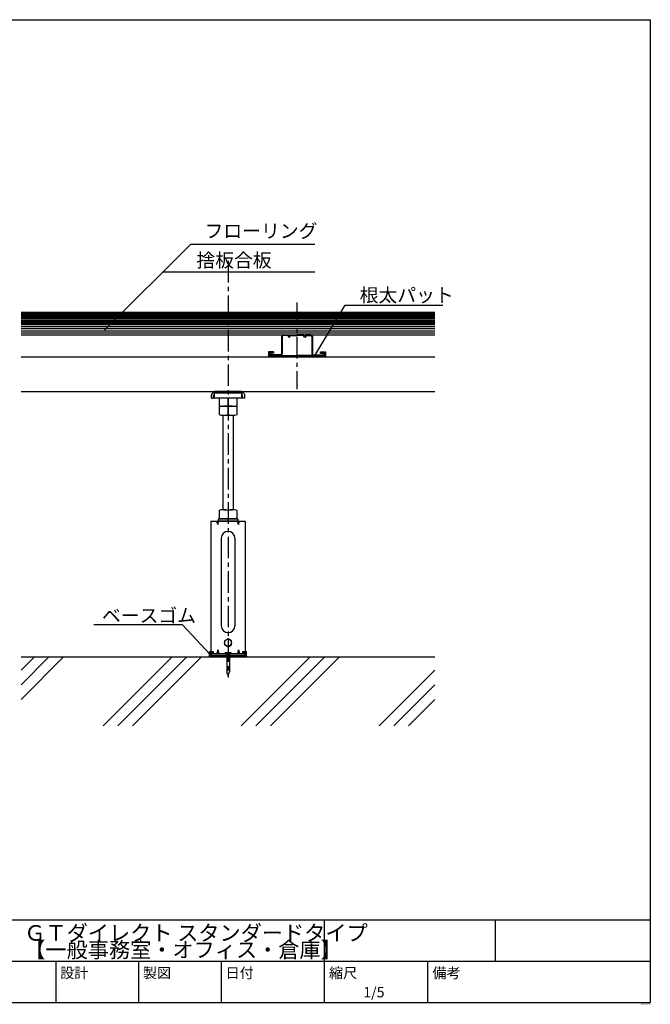
# Model space of a CAD drawing. Extents: x 17 to 2079, y 15 to 1442.
# Drawn here: x 1165 to 2079, y 15 to 1442 of the extents above; entities that cross this region are included whole.
import ezdxf
from ezdxf.enums import TextEntityAlignment as Align

# ---------------------------------------------------------------- set-up
doc = ezdxf.new("R2010")
doc.units = 0
doc.header["$LTSCALE"] = 5
doc.header["$MEASUREMENT"] = 0
doc.linetypes.add('CENTER1', pattern=[10, 6.25, -1.25, 1.25, -1.25])
doc.layers.get('0').update_dxf_attribs({"linetype": 'CONTINUOUS'})
for name, color, linetype in [('_0-0_中心線', 7, 'CONTINUOUS'), ('_0-1_中線', 7, 'CONTINUOUS'), ('_0-2_太線１', 7, 'CONTINUOUS'), ('_0-4_細線', 7, 'CONTINUOUS'), ('_0-6_文字', 7, 'CONTINUOUS'), ('_F-1_中線', 7, 'CONTINUOUS'), ('_F-6_文字', 7, 'CONTINUOUS')]:
    doc.layers.add(name, color=color, linetype=linetype)
doc.styles.get("Standard").update_dxf_attribs({"font": 'txt', "bigfont": 'bigfont.shx'})

msp = doc.modelspace()

# ---------------------------------------------------------------- linework, layer by layer
at = {"layer": '_0-0_中心線', "color": 4, "linetype": 'CENTER1'}
for p, q in [((1466.8, 1092.8), (1466.8, 488.7)), ((1566.8, 1032.7), (1566.8, 906.6))]:
    msp.add_line(p, q, dxfattribs=at)
at = {"layer": '_0-1_中線', "color": 7, "linetype": 'Continuous'}
for p, q in [((1166.8, 1018.6), (1766.8, 1018.6)), ((1166.8, 1000.6), (1766.8, 1000.6)), ((1166.8, 985.6), (1766.8, 985.6)), ((1546.7, 985.6), (1553.8, 985.6)), ((1553.8, 985.6), (1555.3, 983.6)), ((1555.3, 983.6), (1556.8, 985.6)), ((1556.8, 985.6), (1566.8, 985.6)), ((1576.8, 985.6), (1566.8, 985.6)), ((1578.3, 983.6), (1576.8, 985.6)), ((1579.8, 985.6), (1578.3, 983.6)), ((1586.9, 985.6), (1579.8, 985.6)), ((1544.3, 983.2), (1544.3, 958)), ((1545.5, 983.2), (1545.5, 958)), ((1553.2, 984.4), (1546.7, 984.4)), ((1553.2, 984.4), (1555.3, 981.6)), ((1555.3, 981.6), (1557.4, 984.4)), ((1557.4, 984.4), (1566.8, 984.4)), ((1576.2, 984.4), (1566.8, 984.4)), ((1578.3, 981.6), (1576.2, 984.4)), ((1580.4, 984.4), (1578.3, 981.6)), ((1580.4, 984.4), (1586.9, 984.4)), ((1588.1, 983.2), (1588.1, 958)), ((1589.3, 983.2), (1589.3, 958)), ((1527.5, 956.8), (1527.5, 955.6)), ((1543.1, 956.8), (1527.5, 956.8)), ((1590.5, 956.8), (1606.1, 956.8)), ((1606.1, 956.8), (1606.1, 955.6)), ((1166.8, 953.6), (1766.8, 953.6)), ((1527.5, 955.6), (1543.1, 955.6)), ((1606.1, 955.6), (1590.5, 955.6)), ((1166.8, 903.6), (1446.8, 903.6)), ((1487.8, 901.6), (1445.8, 901.6)), ((1446.8, 901.6), (1446.8, 893.6)), ((1478.1, 901.6), (1455.6, 901.6)), ((1473.3, 901.6), (1460.3, 901.6)), ((1486.8, 903.6), (1766.8, 903.6)), ((1486.8, 893.6), (1486.8, 901.6)), ((1442.6, 893.6), (1442.6, 898.4)), ((1442.6, 893.6), (1445.8, 893.6)), ((1445.8, 893.6), (1445.8, 898.4)), ((1445.8, 898.4), (1446.8, 898.4)), ((1486.8, 893.6), (1446.8, 893.6)), ((1453.8, 893.6), (1453.8, 883.2)), ((1466.8, 883.2), (1466.8, 893.6)), ((1479.8, 883.2), (1479.8, 893.6)), ((1487.8, 898.4), (1486.8, 898.4)), ((1487.8, 893.6), (1487.8, 898.4)), ((1491, 893.6), (1487.8, 893.6)), ((1491, 893.6), (1491, 898.4)), ((1453.8, 882), (1453.8, 870.2)), ((1453.8, 882), (1479.8, 882)), ((1473.3, 882), (1460.3, 882)), ((1466.8, 870.2), (1466.8, 882)), ((1479.8, 870.2), (1479.8, 882)), ((1459.3, 869.1), (1459.3, 732)), ((1459.3, 869.1), (1474.3, 869.1)), ((1474.3, 869.1), (1474.3, 732)), ((1453.8, 730.8), (1453.8, 719)), ((1460.3, 732), (1473.3, 732)), ((1466.8, 730.8), (1466.8, 719)), ((1479.8, 719), (1479.8, 730.8)), ((1441.8, 715.6), (1491.8, 715.6)), ((1441.8, 715.6), (1441.8, 526)), ((1451.8, 710.6), (1450.5, 715.6)), ((1450.5, 715.6), (1451.8, 715.4)), ((1451.8, 710.6), (1453.2, 715.6)), ((1451.8, 715.4), (1453.2, 715.6)), ((1451.8, 715.4), (1451.8, 710.6)), ((1452.8, 716.1), (1452.8, 718.5)), ((1452.8, 715.6), (1480.8, 715.6)), ((1480.3, 719), (1453.3, 719)), ((1480.3, 715.6), (1453.3, 715.6)), ((1453.8, 719), (1479.8, 719)), ((1481.8, 710.6), (1480.5, 715.6)), ((1480.5, 715.6), (1481.8, 715.4)), ((1480.8, 718.5), (1480.8, 716.1)), ((1481.8, 710.6), (1483.2, 715.6)), ((1481.8, 715.4), (1483.2, 715.6)), ((1481.8, 715.4), (1481.8, 710.6)), ((1491.8, 715.6), (1491.8, 526)), ((1456.8, 690.6), (1456.8, 563.8)), ((1476.8, 690.6), (1476.8, 563.8)), ((1466.8, 545), (1461.8, 542.1)), ((1471.8, 542.1), (1466.8, 545)), ((1451.8, 528.8), (1450.5, 523.8)), ((1451.8, 524), (1451.8, 528.8)), ((1451.8, 528.8), (1453.2, 523.8)), ((1461.8, 542.1), (1461.8, 536.3)), ((1461.8, 536.3), (1466.8, 533.4)), ((1466.8, 533.4), (1471.8, 536.3)), ((1471.8, 536.3), (1471.8, 542.1)), ((1481.8, 528.8), (1480.5, 523.8)), ((1481.8, 528.8), (1483.2, 523.8)), ((1481.8, 524), (1481.8, 528.8)), ((1166.8, 518.6), (1766.8, 518.6)), ((1185.9, 518.6), (1166.8, 499.5)), ((1207.1, 518.6), (1166.8, 478.3)), ((1228.3, 518.6), (1166.8, 457.1)), ((1385.9, 518.6), (1285.9, 418.6)), ((1407.1, 518.6), (1307.1, 418.6)), ((1428.3, 518.6), (1328.3, 418.6)), ((1441.8, 523.8), (1491.8, 523.8)), ((1451.8, 524), (1450.5, 523.8)), ((1453.2, 523.8), (1451.8, 524)), ((1462.8, 524.8), (1470.8, 524.8)), ((1462.8, 524.8), (1462.8, 523.8)), ((1466.8, 523.8), (1462.8, 523.8)), ((1465, 522.8), (1465, 496.8)), ((1470.8, 523.8), (1466.8, 523.8)), ((1468.7, 522.8), (1468.7, 496.8)), ((1470.8, 524.8), (1470.8, 523.8)), ((1481.8, 524), (1480.5, 523.8)), ((1483.2, 523.8), (1481.8, 524)), ((1585.9, 518.6), (1485.9, 418.6)), ((1607.1, 518.6), (1507.1, 418.6)), ((1628.3, 518.6), (1528.3, 418.6)), ((1466.7, 492), (1465, 496.8)), ((1466.9, 492), (1468.7, 496.8)), ((1766.8, 499.5), (1685.9, 418.6)), ((1766.8, 478.3), (1707.1, 418.6)), ((1766.8, 457.1), (1728.3, 418.6))]:
    msp.add_line(p, q, dxfattribs=at)
msp.add_circle((1466.8, 539.2), 5, dxfattribs=at)
for centre, radius, start, end in [((1546.7, 983.2), 2.4, 90, 180), ((1586.9, 983.2), 2.4, 0, 90), ((1546.7, 983.2), 1.2, 90, 180), ((1586.9, 983.2), 1.2, 0, 90), ((1543.1, 958), 1.2, 270, 0), ((1543.1, 958), 2.4, 270, 0), ((1590.5, 958), 2.4, 180, 270), ((1590.5, 958), 1.2, 180, 270), ((1445.8, 898.4), 3.2, 90, 180), ((1487.8, 898.4), 3.2, 0, 90), ((1460.3, 900.8), 18.8, 249.7438, 290.2562), ((1473.3, 900.8), 18.8, 249.7438, 290.2562), ((1460.3, 887.8), 18.8, 249.7438, 290.2562), ((1473.3, 887.8), 18.8, 249.7438, 290.2562), ((1460.3, 713.2), 18.8, 69.7438, 110.2562), ((1473.3, 713.2), 18.8, 69.7438, 110.2562), ((1453.3, 718.5), 0.5, 90, 180), ((1453.3, 716.1), 0.5, 180, 270), ((1480.3, 718.5), 0.5, 0, 90), ((1480.3, 716.1), 0.5, 270, 0), ((1466.8, 690.6), 10, 0, 180), ((1466.8, 563.8), 10, 180, 0), ((1464, 522.8), 1, 0, 90), ((1469.7, 522.8), 1, 90, 180), ((1466.8, 492.1), 0.1, 200.3045, 339.6955)]:
    msp.add_arc(centre, radius, start, end, dxfattribs=at)
at = {"layer": '_0-2_太線１', "color": 3, "linetype": 'Continuous'}
for p, q in [((1166.8, 997.6), (1766.8, 997.6)), ((1166.8, 994.6), (1766.8, 994.6)), ((1166.8, 991.6), (1766.8, 991.6)), ((1166.8, 988.6), (1766.8, 988.6)), ((1532.5, 961.1), (1525.5, 961.1)), ((1525.5, 961.1), (1525.5, 953.6)), ((1525.5, 960.5), (1526.1, 961.1)), ((1525.5, 959.8), (1526.8, 961.1)), ((1525.5, 959.1), (1527.5, 961.1)), ((1525.5, 958.4), (1528.2, 961.1)), ((1525.5, 957.7), (1528.9, 961.1)), ((1525.5, 957), (1527.5, 959)), ((1525.5, 956.3), (1527.5, 958.3)), ((1525.5, 955.6), (1527.5, 957.6)), ((1525.5, 954.9), (1527.5, 956.9)), ((1532.5, 959.1), (1527.5, 959.1)), ((1527.5, 959.1), (1527.5, 955.6)), ((1527.6, 959.1), (1529.6, 961.1)), ((1528.4, 959.1), (1530.4, 961.1)), ((1529.1, 959.1), (1531.1, 961.1)), ((1529.8, 959.1), (1531.8, 961.1)), ((1530.5, 959.1), (1532.5, 961.1)), ((1531.2, 959.1), (1532.5, 960.4)), ((1531.9, 959.1), (1532.5, 959.7)), ((1532.5, 961.1), (1532.5, 959.1)), ((1601.1, 961.1), (1608.1, 961.1)), ((1601.1, 959.1), (1601.1, 961.1)), ((1601.1, 960.5), (1601.8, 961.1)), ((1601.1, 959.7), (1602.5, 961.1)), ((1601.1, 959.1), (1606.1, 959.1)), ((1601.2, 959.1), (1603.2, 961.1)), ((1601.9, 959.1), (1603.9, 961.1)), ((1602.6, 959.1), (1604.6, 961.1)), ((1603.3, 959.1), (1605.3, 961.1)), ((1604, 959.1), (1606, 961.1)), ((1604.2, 953.6), (1608.1, 957.6)), ((1604.7, 959.1), (1606.7, 961.1)), ((1604.9, 953.6), (1608.1, 956.8)), ((1605.4, 959.1), (1607.4, 961.1)), ((1606.1, 959.1), (1608.1, 961.1)), ((1606.1, 958.4), (1608.1, 960.4)), ((1606.1, 957.7), (1608.1, 959.7)), ((1606.1, 959.1), (1606.1, 959.1)), ((1606.1, 959.1), (1606.1, 956.3)), ((1606.1, 957), (1608.1, 959)), ((1606.1, 956.3), (1608.1, 958.3)), ((1608.1, 961.1), (1608.1, 953.6)), ((1525.5, 954.1), (1527.5, 956.1)), ((1566.8, 953.6), (1525.5, 953.6)), ((1525.7, 953.6), (1527.7, 955.6)), ((1526.4, 953.6), (1528.4, 955.6)), ((1527.1, 953.6), (1529.1, 955.6)), ((1527.5, 955.6), (1566.8, 955.6)), ((1527.8, 953.6), (1529.8, 955.6)), ((1528.5, 953.6), (1530.5, 955.6)), ((1529.2, 953.6), (1531.2, 955.6)), ((1529.9, 953.6), (1531.9, 955.6)), ((1530.6, 953.6), (1532.6, 955.6)), ((1531.3, 953.6), (1533.3, 955.6)), ((1532, 953.6), (1534, 955.6)), ((1532.8, 953.6), (1534.8, 955.6)), ((1533.5, 953.6), (1535.5, 955.6)), ((1534.2, 953.6), (1536.2, 955.6)), ((1534.9, 953.6), (1536.9, 955.6)), ((1535.6, 953.6), (1537.6, 955.6)), ((1536.3, 953.6), (1538.3, 955.6)), ((1537, 953.6), (1539, 955.6)), ((1537.7, 953.6), (1539.7, 955.6)), ((1538.4, 953.6), (1540.4, 955.6)), ((1539.1, 953.6), (1541.1, 955.6)), ((1539.8, 953.6), (1541.8, 955.6)), ((1540.5, 953.6), (1542.5, 955.6)), ((1541.2, 953.6), (1543.2, 955.6)), ((1541.9, 953.6), (1543.9, 955.6)), ((1542.7, 953.6), (1544.7, 955.6)), ((1543.4, 953.6), (1545.4, 955.6)), ((1544.1, 953.6), (1546.1, 955.6)), ((1544.8, 953.6), (1546.8, 955.6)), ((1545.5, 953.6), (1547.5, 955.6)), ((1546.2, 953.6), (1548.2, 955.6)), ((1546.9, 953.6), (1548.9, 955.6)), ((1547.6, 953.6), (1549.6, 955.6)), ((1548.3, 953.6), (1550.3, 955.6)), ((1549, 953.6), (1551, 955.6)), ((1549.7, 953.6), (1551.7, 955.6)), ((1550.4, 953.6), (1552.4, 955.6)), ((1551.1, 953.6), (1553.1, 955.6)), ((1551.8, 953.6), (1553.8, 955.6)), ((1552.6, 953.6), (1554.6, 955.6)), ((1553.3, 953.6), (1555.3, 955.6)), ((1554, 953.6), (1556, 955.6)), ((1554.7, 953.6), (1556.7, 955.6)), ((1555.4, 953.6), (1557.4, 955.6)), ((1556.1, 953.6), (1558.1, 955.6)), ((1556.8, 953.6), (1558.8, 955.6)), ((1557.5, 953.6), (1559.5, 955.6)), ((1558.2, 953.6), (1560.2, 955.6)), ((1558.9, 953.6), (1560.9, 955.6)), ((1559.6, 953.6), (1561.6, 955.6)), ((1560.3, 953.6), (1562.3, 955.6)), ((1561, 953.6), (1563, 955.6)), ((1561.7, 953.6), (1563.7, 955.6)), ((1562.5, 953.6), (1564.5, 955.6)), ((1563.2, 953.6), (1565.2, 955.6)), ((1563.9, 953.6), (1565.9, 955.6)), ((1564.6, 953.6), (1566.6, 955.6)), ((1565.3, 953.6), (1567.3, 955.6)), ((1566, 953.6), (1568, 955.6)), ((1566.7, 953.6), (1568.7, 955.6)), ((1606.1, 955.6), (1566.8, 955.6)), ((1566.8, 953.6), (1608.1, 953.6)), ((1567.4, 953.6), (1569.4, 955.6)), ((1568.1, 953.6), (1570.1, 955.6)), ((1568.8, 953.6), (1570.8, 955.6)), ((1569.5, 953.6), (1571.5, 955.6)), ((1570.2, 953.6), (1572.2, 955.6)), ((1570.9, 953.6), (1572.9, 955.6)), ((1571.6, 953.6), (1573.6, 955.6)), ((1572.4, 953.6), (1574.4, 955.6)), ((1573.1, 953.6), (1575.1, 955.6)), ((1573.8, 953.6), (1575.8, 955.6)), ((1574.5, 953.6), (1576.5, 955.6)), ((1575.2, 953.6), (1577.2, 955.6)), ((1575.9, 953.6), (1577.9, 955.6)), ((1576.6, 953.6), (1578.6, 955.6)), ((1577.3, 953.6), (1579.3, 955.6)), ((1578, 953.6), (1580, 955.6)), ((1578.7, 953.6), (1580.7, 955.6)), ((1579.4, 953.6), (1581.4, 955.6)), ((1580.1, 953.6), (1582.1, 955.6)), ((1580.8, 953.6), (1582.8, 955.6)), ((1581.5, 953.6), (1583.5, 955.6)), ((1582.3, 953.6), (1584.3, 955.6)), ((1583, 953.6), (1585, 955.6)), ((1583.7, 953.6), (1585.7, 955.6)), ((1584.4, 953.6), (1586.4, 955.6)), ((1585.1, 953.6), (1587.1, 955.6)), ((1585.8, 953.6), (1587.8, 955.6)), ((1586.5, 953.6), (1588.5, 955.6)), ((1587.2, 953.6), (1589.2, 955.6)), ((1587.9, 953.6), (1589.9, 955.6)), ((1588.6, 953.6), (1590.6, 955.6)), ((1589.3, 953.6), (1591.3, 955.6)), ((1590, 953.6), (1592, 955.6)), ((1590.7, 953.6), (1592.7, 955.6)), ((1591.4, 953.6), (1593.4, 955.6)), ((1592.2, 953.6), (1594.2, 955.6)), ((1592.9, 953.6), (1594.9, 955.6)), ((1593.6, 953.6), (1595.6, 955.6)), ((1594.3, 953.6), (1596.3, 955.6)), ((1595, 953.6), (1597, 955.6)), ((1595.7, 953.6), (1597.7, 955.6)), ((1596.4, 953.6), (1598.4, 955.6)), ((1597.1, 953.6), (1599.1, 955.6)), ((1597.8, 953.6), (1599.8, 955.6)), ((1598.5, 953.6), (1600.5, 955.6)), ((1599.2, 953.6), (1601.2, 955.6)), ((1599.9, 953.6), (1601.9, 955.6)), ((1600.6, 953.6), (1602.6, 955.6)), ((1601.3, 953.6), (1603.3, 955.6)), ((1602.1, 953.6), (1604.1, 955.6)), ((1602.8, 953.6), (1604.8, 955.6)), ((1603.5, 953.6), (1605.5, 955.6)), ((1605.6, 953.6), (1608.1, 956.1)), ((1606.1, 956.3), (1606.1, 955.6)), ((1606.3, 953.6), (1608.1, 955.4)), ((1607, 953.6), (1608.1, 954.7)), ((1607.7, 953.6), (1608.1, 954)), ((1486.8, 903.6), (1446.8, 903.6)), ((1446.8, 901.6), (1446.8, 903.6)), ((1447, 903.6), (1446.8, 903.4)), ((1448.5, 903.6), (1446.8, 902)), ((1446.8, 901.6), (1486.8, 901.6)), ((1449.9, 903.6), (1447.8, 901.6)), ((1451.3, 903.6), (1449.3, 901.6)), ((1452.8, 903.6), (1450.7, 901.6)), ((1452.8, 903.6), (1450.7, 901.6)), ((1452.8, 903.6), (1450.7, 901.6)), ((1454.2, 903.6), (1452.2, 901.6)), ((1455.7, 903.6), (1453.6, 901.6)), ((1457.1, 903.6), (1455, 901.6)), ((1458.6, 903.6), (1456.5, 901.6)), ((1458.6, 903.6), (1456.5, 901.6)), ((1458.6, 903.6), (1456.5, 901.6)), ((1458.6, 903.6), (1456.5, 901.6)), ((1460, 903.6), (1457.9, 901.6)), ((1461.5, 903.6), (1459.4, 901.6)), ((1462.9, 903.6), (1460.8, 901.6)), ((1464.4, 903.6), (1462.3, 901.6)), ((1465.8, 903.6), (1463.7, 901.6)), ((1465.8, 903.6), (1463.7, 901.6)), ((1467.3, 903.6), (1465.2, 901.6)), ((1468.7, 903.6), (1466.6, 901.6)), ((1470.1, 903.6), (1468.1, 901.6)), ((1471.6, 903.6), (1469.5, 901.6)), ((1473, 903.6), (1470.9, 901.6)), ((1473, 903.6), (1470.9, 901.6)), ((1474.5, 903.6), (1472.4, 901.6)), ((1475.9, 903.6), (1473.8, 901.6)), ((1477.4, 903.6), (1475.3, 901.6)), ((1478.8, 903.6), (1476.7, 901.6)), ((1480.3, 903.6), (1478.2, 901.6)), ((1481.7, 903.6), (1479.6, 901.6)), ((1483.2, 903.6), (1481.1, 901.6)), ((1483.2, 903.6), (1481.1, 901.6)), ((1484.6, 903.6), (1482.5, 901.6)), ((1486, 903.6), (1484, 901.6)), ((1486.8, 903), (1485.4, 901.6)), ((1486.8, 901.6), (1486.8, 903.6)), ((1445.8, 526), (1439.8, 526)), ((1440.5, 526), (1439.8, 525.4)), ((1441.9, 526), (1439.8, 524)), ((1443.3, 526), (1439.8, 522.5)), ((1439.8, 526), (1439.8, 518.6)), ((1439.8, 518.6), (1439.8, 526)), ((1441.8, 523.1), (1439.8, 521.1)), ((1441.8, 521.7), (1439.8, 519.7)), ((1439.8, 518.6), (1493.8, 518.6)), ((1442.1, 520.6), (1440.1, 518.6)), ((1443.5, 520.6), (1441.5, 518.6)), ((1441.8, 524), (1441.8, 520.6)), ((1441.8, 520.6), (1441.8, 524)), ((1441.8, 524), (1445.8, 524)), ((1491.8, 520.6), (1441.8, 520.6)), ((1444.7, 526), (1442.7, 524)), ((1445, 520.6), (1443, 518.6)), ((1445.8, 525.7), (1444.1, 524)), ((1446.4, 520.6), (1444.4, 518.6)), ((1445.8, 524.3), (1445.5, 524)), ((1445.8, 524), (1445.8, 526)), ((1447.8, 520.6), (1445.8, 518.6)), ((1449.2, 520.6), (1447.2, 518.6)), ((1450.6, 520.6), (1448.6, 518.6)), ((1452, 520.6), (1450, 518.6)), ((1453.4, 520.6), (1451.4, 518.6)), ((1454.9, 520.6), (1452.9, 518.6)), ((1456.3, 520.6), (1454.3, 518.6)), ((1457.7, 520.6), (1455.7, 518.6)), ((1459.1, 520.6), (1457.1, 518.6)), ((1460.5, 520.6), (1458.5, 518.6)), ((1461.9, 520.6), (1459.9, 518.6)), ((1463.3, 520.6), (1461.3, 518.6)), ((1464.8, 520.6), (1462.8, 518.6)), ((1466.2, 520.6), (1464.2, 518.6)), ((1467.6, 520.6), (1465.6, 518.6)), ((1469, 520.6), (1467, 518.6)), ((1470.4, 520.6), (1468.4, 518.6)), ((1471.8, 520.6), (1469.8, 518.6)), ((1469.8, 518.6), (1469.8, 518.6)), ((1473.2, 520.6), (1471.2, 518.6)), ((1474.7, 520.6), (1472.7, 518.6)), ((1476.1, 520.6), (1474.1, 518.6)), ((1477.5, 520.6), (1475.5, 518.6)), ((1478.9, 520.6), (1476.9, 518.6)), ((1480.3, 520.6), (1478.3, 518.6)), ((1481.7, 520.6), (1479.7, 518.6)), ((1483.1, 520.6), (1481.1, 518.6)), ((1484.6, 520.6), (1482.6, 518.6)), ((1486, 520.6), (1484, 518.6)), ((1487.4, 520.6), (1485.4, 518.6)), ((1488.8, 520.6), (1486.8, 518.6)), ((1486.8, 518.6), (1486.8, 518.6)), ((1493.8, 526), (1487.8, 526)), ((1487.8, 526), (1487.8, 524)), ((1488.5, 526), (1487.8, 525.3)), ((1487.8, 524), (1491.8, 524)), ((1490, 526), (1488, 524)), ((1490.2, 520.6), (1488.2, 518.6)), ((1491.4, 526), (1489.4, 524)), ((1491.6, 520.6), (1489.6, 518.6)), ((1492.8, 526), (1490.8, 524)), ((1493.8, 521.4), (1491, 518.6)), ((1493.8, 525.6), (1491.8, 523.6)), ((1493.8, 524.2), (1491.8, 522.2)), ((1491.8, 524), (1491.8, 520.6)), ((1491.8, 524), (1491.8, 523.8)), ((1491.8, 523.8), (1491.8, 520.6)), ((1493.8, 522.8), (1491.8, 520.8)), ((1493.8, 520), (1492.5, 518.6)), ((1493.8, 518.6), (1493.8, 526))]:
    msp.add_line(p, q, dxfattribs=at)
at = {"layer": '_0-4_細線', "color": 4, "linetype": 'Continuous'}
for p, q in [((1166.8, 1016.6), (1766.8, 1016.6)), ((1166.8, 1014.6), (1766.8, 1014.6)), ((1166.8, 1012.6), (1766.8, 1012.6)), ((1166.8, 1010.6), (1766.8, 1010.6)), ((1166.8, 1008.6), (1766.8, 1008.6)), ((1166.8, 1006.6), (1766.8, 1006.6)), ((1166.8, 1004.6), (1766.8, 1004.6)), ((1166.8, 1002.6), (1766.8, 1002.6))]:
    msp.add_line(p, q, dxfattribs=at)
at = {"layer": '_0-6_文字', "color": 7, "linetype": 'Continuous'}
for p, q in [((1412.6, 1117.1), (1288.6, 993.1)), ((1412.6, 1117.1), (1592.7, 1117.1)), ((1372.6, 1077.1), (1592.7, 1077.1)), ((1592, 954.6), (1636.8, 1028.5)), ((1636.8, 1028.5), (1778.3, 1028.5)), ((1400.8, 565.3), (1272.1, 565.3)), ((1400.8, 565.3), (1440.8, 522.3))]:
    msp.add_line(p, q, dxfattribs=at)
at = {"layer": '_0-6_文字', "color": 7}
for p in [(1305.1, 1009.6), (1288.6, 993.1), (1592, 954.6), (1440.8, 522.3)]:
    msp.add_point(p, dxfattribs=at)
at = {"layer": '_F-1_中線', "color": 7, "linetype": 'Continuous'}
for p, q in [((16.8, 1442.5), (2079.3, 1442.5)), ((2079.3, 1442.5), (2079.3, 17.5)), ((16.8, 137.5), (2079.3, 137.5)), ((1606.8, 17.5), (1606.8, 137.5)), ((1854.3, 137.5), (1854.3, 77.5)), ((1096.8, 77.5), (2079.3, 77.5)), ((1216.8, 77.5), (1216.8, 17.5)), ((1336.8, 77.5), (1336.8, 17.5)), ((1456.8, 77.5), (1456.8, 17.5)), ((1756.8, 17.5), (1756.8, 77.5)), ((16.8, 17.5), (2079.3, 17.5))]:
    msp.add_line(p, q, dxfattribs=at)

# ---------------------------------------------------------------- texts
at = {"linetype": 'Continuous'}
msp.add_text('u20151101', height=2, dxfattribs=at).set_placement((2079.3, 17), align=Align.TOP_RIGHT)
at = {"layer": '_0-6_文字', "color": 7}
for s, p in [('フローリング', (1432.7, 1126.2)), ('捨板合板', (1420.9, 1083.7)), ('根太パット', (1657.7, 1033.2)), ('ベースゴム', (1283.9, 568.6))]:
    msp.add_text(s, height=20, dxfattribs=at).set_placement(p)
at = {"layer": '_F-6_文字', "color": 7}
for s, height, p in [('ＧＴダイレクト スタンダードタイプ', 22.5, (1171.3, 107.2)), ('【一般事務室・オフィス・倉庫】', 22.5, (1171.3, 82.7)), ('設計', 15, (1223.2, 53)), ('製図', 15, (1343.2, 53)), ('日付', 15, (1463.2, 53)), ('縮尺', 15, (1613.2, 53)), ('備考', 15, (1763.2, 53)), ('1/5', 15, (1663, 25))]:
    msp.add_text(s, height=height, dxfattribs=at).set_placement(p)

doc.saveas('drawing.dxf')
